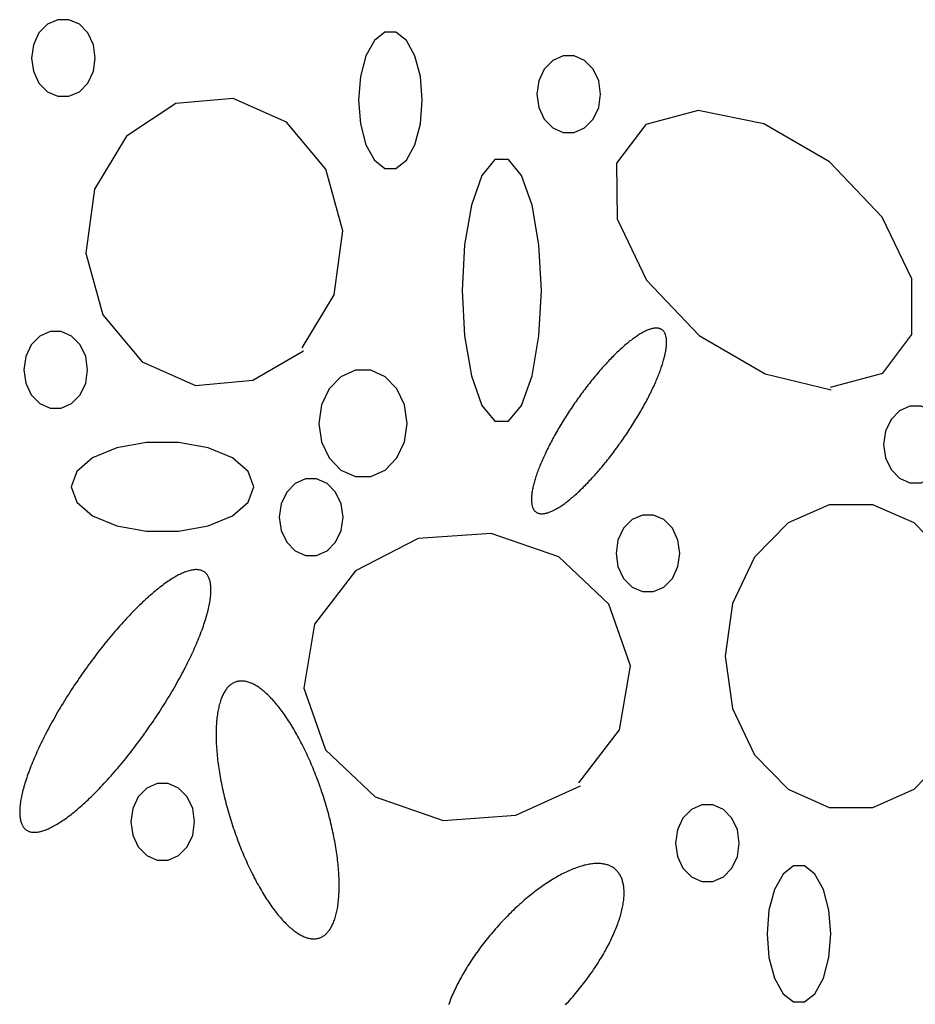
# Model space of a CAD drawing. Extents: x 58 to 266, y 17 to 196.
# Drawn here: x 65 to 70, y 97 to 102 of the extents above; entities that cross this region are included whole.
import ezdxf

# ---------------------------------------------------------------- set-up
doc = ezdxf.new("R2010")
doc.units = 0
doc.header["$MEASUREMENT"] = 0
doc.layers.add('PT1-ÕGelände1', color=7, linetype='Continuous')

msp = doc.modelspace()

# ---------------------------------------------------------------- linework, layer by layer
at = {"layer": 'PT1-ÕGelände1', "color": 9, "linetype": 'Continuous'}
for p, q in [((66.189, 101.4762), (65.9273, 101.3051)), ((66.4916, 101.503), (66.189, 101.4762)), ((66.7732, 101.3791), (66.4916, 101.503)), ((68.9487, 101.4404), (68.6713, 101.3663)), ((69.2942, 101.3702), (68.9487, 101.4404)), ((66.9805, 101.1301), (66.7732, 101.3791)), ((69.6418, 101.1684), (69.2942, 101.3702)), ((68.6713, 101.3663), (68.5174, 101.162)), ((65.9273, 101.3051), (65.7577, 101.0241)), ((68.5174, 101.162), (68.5195, 100.8683)), ((69.9203, 100.876), (69.6418, 101.1684)), ((67.0705, 100.8045), (66.9805, 101.1301)), ((65.7577, 101.0241), (65.7126, 100.6857)), ((68.5195, 100.8683), (68.6744, 100.5427)), ((70.0763, 100.5503), (69.9203, 100.876)), ((67.0255, 100.466), (67.0705, 100.8045)), ((65.7126, 100.6857), (65.8027, 100.36)), ((68.6744, 100.5427), (68.9539, 100.2502)), ((70.0773, 100.2566), (70.0763, 100.5503)), ((66.8559, 100.1851), (67.0255, 100.466)), ((65.8027, 100.36), (66.01, 100.111)), ((68.9539, 100.2502), (69.3015, 100.0485)), ((69.9245, 100.0523), (70.0773, 100.2566)), ((66.5942, 100.014), (66.8632, 100.1698)), ((66.01, 100.111), (66.2916, 99.9872)), ((69.3015, 100.0485), (69.6512, 99.9629)), ((69.647, 99.9782), (69.9245, 100.0523)), ((66.2916, 99.9872), (66.5942, 100.014)), ((67.8547, 99.2043), (67.4694, 99.1775)), ((68.2127, 99.0805), (67.8547, 99.2043)), ((67.4694, 99.1775), (67.1375, 99.0064)), ((68.4755, 98.8314), (68.2127, 99.0805)), ((67.1375, 99.0064), (66.9208, 98.7254)), ((68.5907, 98.5058), (68.4755, 98.8314)), ((66.9208, 98.7254), (66.8643, 98.387)), ((68.5331, 98.1674), (68.5907, 98.5058)), ((66.8643, 98.387), (66.9794, 98.0614)), ((68.3174, 97.8864), (68.5331, 98.1674)), ((66.9794, 98.0614), (67.2422, 97.8124)), ((67.9845, 97.7153), (68.3268, 97.8711)), ((67.2422, 97.8124), (67.6003, 97.6885)), ((67.6003, 97.6885), (67.9845, 97.7153))]:
    msp.add_line(p, q, dxfattribs=at)
for points in [[(65.7629, 101.7175), (65.7527, 101.7879), (65.7235, 101.8497), (65.6786, 101.8956), (65.6236, 101.92), (65.5651, 101.92), (65.5101, 101.8956), (65.4652, 101.8497), (65.436, 101.7879), (65.4258, 101.7175), (65.436, 101.6472), (65.4652, 101.5854), (65.5101, 101.5395), (65.5651, 101.5151), (65.6236, 101.5151), (65.6786, 101.5395), (65.7235, 101.5854), (65.7527, 101.6472), (65.7629, 101.7175)], [(67.4903, 101.4941), (67.4802, 101.619), (67.4509, 101.7288), (67.4061, 101.8104), (67.3511, 101.8537), (67.2925, 101.8537), (67.2375, 101.8104), (67.1927, 101.7288), (67.1634, 101.619), (67.1532, 101.4941), (67.1634, 101.3691), (67.1927, 101.2593), (67.2375, 101.1778), (67.2925, 101.1344), (67.3511, 101.1344), (67.4061, 101.1778), (67.4509, 101.2593), (67.4802, 101.3691), (67.4903, 101.4941)], [(68.4326, 101.526), (68.4224, 101.5963), (68.3931, 101.6581), (68.3483, 101.704), (68.2933, 101.7285), (68.2347, 101.7285), (68.1797, 101.704), (68.1349, 101.6581), (68.1056, 101.5963), (68.0955, 101.526), (68.1056, 101.4557), (68.1349, 101.3938), (68.1797, 101.3479), (68.2347, 101.3235), (68.2933, 101.3235), (68.3483, 101.3479), (68.3931, 101.3938), (68.4224, 101.4557), (68.4326, 101.526)], [(68.1195, 100.489), (68.1069, 100.7293), (68.0706, 100.9405), (68.0148, 101.0973), (67.9465, 101.1807), (67.8738, 101.1807), (67.8055, 101.0973), (67.7498, 100.9405), (67.7134, 100.7293), (67.7008, 100.489), (67.7134, 100.2488), (67.7498, 100.0376), (67.8055, 99.8808), (67.8738, 99.7973), (67.9465, 99.7973), (68.0148, 99.8808), (68.0706, 100.0376), (68.1069, 100.2488), (68.1195, 100.489)], [(68.5356, 99.6813), (68.5356, 99.6813), (68.5458, 99.6958), (68.5531, 99.7063), (68.5589, 99.7147), (68.5646, 99.7231), (68.5703, 99.7315), (68.5759, 99.7399), (68.5815, 99.7484), (68.587, 99.7569), (68.5925, 99.7653), (68.598, 99.7738), (68.6034, 99.7824), (68.6087, 99.7909), (68.614, 99.7994), (68.6192, 99.8079), (68.6244, 99.8164), (68.6295, 99.8249), (68.6345, 99.8334), (68.6395, 99.8419), (68.6444, 99.8504), (68.6492, 99.8588), (68.654, 99.8673), (68.6587, 99.8757), (68.6634, 99.8841), (68.6679, 99.8925), (68.6724, 99.9008), (68.6768, 99.9091), (68.6812, 99.9174), (68.6854, 99.9256), (68.6896, 99.9338), (68.6937, 99.942), (68.6978, 99.9501), (68.7017, 99.9582), (68.7056, 99.9662), (68.7093, 99.9742), (68.713, 99.9821), (68.7166, 99.99), (68.7201, 99.9978), (68.7236, 100.0056), (68.7269, 100.0133), (68.7301, 100.0209), (68.7333, 100.0285), (68.7363, 100.036), (68.7393, 100.0434), (68.7422, 100.0507), (68.7449, 100.058), (68.7476, 100.0652), (68.7502, 100.0723), (68.7527, 100.0794), (68.7551, 100.0863), (68.7573, 100.0932), (68.7595, 100.0999), (68.7616, 100.1066), (68.7636, 100.1132), (68.7654, 100.1197), (68.7672, 100.1261), (68.7689, 100.1324), (68.7705, 100.1386), (68.7719, 100.1447), (68.7733, 100.1507), (68.7745, 100.1566), (68.7757, 100.1624), (68.7767, 100.168), (68.7776, 100.1736), (68.7785, 100.179), (68.7792, 100.1844), (68.7798, 100.1896), (68.7803, 100.1947), (68.7807, 100.1997), (68.781, 100.2045), (68.7812, 100.2093), (68.7813, 100.2139), (68.7812, 100.2184), (68.7811, 100.2227), (68.7809, 100.227), (68.7805, 100.2311), (68.78, 100.2351), (68.7795, 100.2389), (68.7788, 100.2426), (68.778, 100.2462), (68.7771, 100.2496), (68.7761, 100.253), (68.775, 100.2561), (68.7738, 100.2592), (68.7725, 100.2621), (68.7711, 100.2648), (68.7696, 100.2674), (68.768, 100.2699), (68.7662, 100.2722), (68.7644, 100.2744), (68.7625, 100.2765), (68.7604, 100.2784), (68.7583, 100.2802), (68.7561, 100.2818), (68.7537, 100.2832), (68.7513, 100.2846), (68.7487, 100.2857), (68.7461, 100.2868), (68.7434, 100.2877), (68.7405, 100.2884), (68.7376, 100.289), (68.7346, 100.2894), (68.7315, 100.2897), (68.7283, 100.2899), (68.725, 100.2899), (68.7216, 100.2897), (68.7181, 100.2894), (68.7146, 100.289), (68.7109, 100.2884), (68.7072, 100.2877), (68.7034, 100.2868), (68.6995, 100.2858), (68.6955, 100.2846), (68.6914, 100.2833), (68.6873, 100.2818), (68.683, 100.2802), (68.6787, 100.2784), (68.6743, 100.2765), (68.6699, 100.2745), (68.6653, 100.2723), (68.6607, 100.2699), (68.6561, 100.2675), (68.6513, 100.2649), (68.6465, 100.2621), (68.6416, 100.2592), (68.6367, 100.2562), (68.6316, 100.253), (68.6266, 100.2497), (68.6214, 100.2462), (68.6162, 100.2427), (68.611, 100.239), (68.6057, 100.2351), (68.6003, 100.2311), (68.5949, 100.227), (68.5894, 100.2228), (68.5839, 100.2184), (68.5783, 100.2139), (68.5727, 100.2093), (68.5671, 100.2046), (68.5614, 100.1997), (68.5556, 100.1948), (68.5498, 100.1897), (68.544, 100.1844), (68.5382, 100.1791), (68.5323, 100.1737), (68.5264, 100.1681), (68.5204, 100.1624), (68.5144, 100.1567), (68.5084, 100.1508), (68.5024, 100.1448), (68.4963, 100.1387), (68.4902, 100.1325), (68.4841, 100.1262), (68.478, 100.1198), (68.4719, 100.1133), (68.4657, 100.1067), (68.4596, 100.1), (68.4534, 100.0932), (68.4472, 100.0864), (68.441, 100.0794), (68.4348, 100.0724), (68.4286, 100.0653), (68.4224, 100.0581), (68.4162, 100.0508), (68.41, 100.0435), (68.4039, 100.0361), (68.3977, 100.0286), (68.3915, 100.021), (68.3853, 100.0134), (68.3792, 100.0057), (68.373, 99.9979), (68.3669, 99.9901), (68.3608, 99.9823), (68.3547, 99.9743), (68.3486, 99.9663), (68.3426, 99.9583), (68.3366, 99.9502), (68.3306, 99.9421), (68.3246, 99.9339), (68.3187, 99.9257), (68.3128, 99.9175), (68.3069, 99.9092), (68.3011, 99.9009), (68.2953, 99.8926), (68.2895, 99.8842), (68.2838, 99.8758), (68.2781, 99.8674), (68.2725, 99.8589), (68.2669, 99.8505), (68.2614, 99.842), (68.2559, 99.8335), (68.2504, 99.825), (68.245, 99.8165), (68.2397, 99.808), (68.2344, 99.7995), (68.2292, 99.791), (68.224, 99.7825), (68.2189, 99.774), (68.2139, 99.7655), (68.2089, 99.757), (68.204, 99.7485), (68.1992, 99.74), (68.1944, 99.7316), (68.1897, 99.7232), (68.185, 99.7148), (68.1805, 99.7064), (68.176, 99.6981), (68.1716, 99.6898), (68.1672, 99.6815), (68.163, 99.6732), (68.1588, 99.665), (68.1547, 99.6569), (68.1506, 99.6487), (68.1467, 99.6406), (68.1428, 99.6326), (68.1391, 99.6246), (68.1354, 99.6167), (68.1318, 99.6088), (68.1283, 99.601), (68.1248, 99.5933), (68.1215, 99.5856), (68.1183, 99.5779), (68.1151, 99.5704), (68.1121, 99.5629), (68.1091, 99.5555), (68.1062, 99.5481), (68.1035, 99.5408), (68.1008, 99.5337), (68.0982, 99.5265), (68.0957, 99.5195), (68.0933, 99.5126), (68.0911, 99.5057), (68.0889, 99.4989), (68.0868, 99.4922), (68.0848, 99.4857), (68.083, 99.4792), (68.0812, 99.4728), (68.0795, 99.4665), (68.0779, 99.4603), (68.0765, 99.4542), (68.0751, 99.4482), (68.0739, 99.4423), (68.0727, 99.4365), (68.0717, 99.4308), (68.0708, 99.4253), (68.0699, 99.4198), (68.0692, 99.4145), (68.0686, 99.4093), (68.0681, 99.4042), (68.0677, 99.3992), (68.0674, 99.3943), (68.0672, 99.3896), (68.0671, 99.385), (68.0672, 99.3805), (68.0673, 99.3761), (68.0675, 99.3719), (68.0679, 99.3678), (68.0684, 99.3638), (68.0689, 99.36), (68.0696, 99.3562), (68.0704, 99.3527), (68.0713, 99.3492), (68.0723, 99.3459), (68.0734, 99.3427), (68.0746, 99.3397), (68.0759, 99.3368), (68.0773, 99.334), (68.0788, 99.3314), (68.0804, 99.3289), (68.0822, 99.3266), (68.084, 99.3244), (68.0859, 99.3224), (68.088, 99.3205), (68.0901, 99.3187), (68.0923, 99.3171), (68.0947, 99.3156), (68.0971, 99.3143), (68.0997, 99.3131), (68.1023, 99.3121), (68.105, 99.3112), (68.1078, 99.3105), (68.1108, 99.3099), (68.1138, 99.3094), (68.1169, 99.3091), (68.1201, 99.309), (68.1234, 99.309), (68.1268, 99.3091), (68.1303, 99.3094), (68.1338, 99.3099), (68.1375, 99.3104), (68.1412, 99.3112), (68.145, 99.3121), (68.1489, 99.3131), (68.1529, 99.3143), (68.157, 99.3156), (68.1611, 99.3171), (68.1654, 99.3187), (68.1697, 99.3204), (68.1741, 99.3223), (68.1785, 99.3244), (68.1831, 99.3266), (68.1877, 99.3289), (68.1923, 99.3314), (68.1971, 99.334), (68.2019, 99.3368), (68.2068, 99.3397), (68.2117, 99.3427), (68.2168, 99.3459), (68.2218, 99.3492), (68.227, 99.3526), (68.2322, 99.3562), (68.2374, 99.3599), (68.2427, 99.3638), (68.2481, 99.3677), (68.2535, 99.3718), (68.259, 99.3761), (68.2645, 99.3804), (68.2701, 99.3849), (68.2757, 99.3895), (68.2813, 99.3943), (68.287, 99.3991), (68.2928, 99.4041), (68.2986, 99.4092), (68.3044, 99.4144), (68.3102, 99.4197), (68.3161, 99.4252), (68.322, 99.4308), (68.328, 99.4364), (68.334, 99.4422), (68.34, 99.4481), (68.346, 99.4541), (68.3521, 99.4602), (68.3582, 99.4664), (68.3643, 99.4727), (68.3704, 99.4791), (68.3765, 99.4856), (68.3827, 99.4922), (68.3888, 99.4988), (68.395, 99.5056), (68.4012, 99.5125), (68.4074, 99.5194), (68.4136, 99.5264), (68.4198, 99.5336), (68.426, 99.5408), (68.4322, 99.548), (68.4384, 99.5554), (68.4445, 99.5628), (68.4507, 99.5703), (68.4569, 99.5778), (68.4631, 99.5855), (68.4692, 99.5932), (68.4754, 99.6009), (68.4815, 99.6087), (68.4876, 99.6166), (68.4937, 99.6245), (68.4998, 99.6325), (68.5058, 99.6405), (68.5118, 99.6486), (68.5178, 99.6567), (68.5238, 99.6649), (68.5297, 99.6731), (68.5341, 99.6793)], [(65.7221, 100.0689), (65.7119, 100.1392), (65.6826, 100.201), (65.6378, 100.2469), (65.5828, 100.2714), (65.5242, 100.2714), (65.4692, 100.2469), (65.4244, 100.201), (65.3951, 100.1392), (65.385, 100.0689), (65.3951, 99.9986), (65.4244, 99.9367), (65.4692, 99.8908), (65.5242, 99.8664), (65.5828, 99.8664), (65.6378, 99.8908), (65.6826, 99.9367), (65.7119, 99.9986), (65.7221, 100.0689)], [(67.4108, 99.7867), (67.3967, 99.8841), (67.3561, 99.9697), (67.294, 100.0333), (67.2178, 100.0671), (67.1368, 100.0671), (67.0606, 100.0333), (66.9985, 99.9697), (66.9579, 99.8841), (66.9438, 99.7867), (66.9579, 99.6893), (66.9985, 99.6036), (67.0606, 99.54), (67.1368, 99.5062), (67.2178, 99.5062), (67.294, 99.54), (67.3561, 99.6036), (67.3967, 99.6893), (67.4108, 99.7867)], [(70.2647, 99.6743), (70.2545, 99.7446), (70.2253, 99.8064), (70.1804, 99.8523), (70.1254, 99.8768), (70.0669, 99.8768), (70.0119, 99.8523), (69.967, 99.8064), (69.9378, 99.7446), (69.9276, 99.6743), (69.9378, 99.604), (69.967, 99.5421), (70.0119, 99.4962), (70.0669, 99.4718), (70.1254, 99.4718), (70.1804, 99.4962), (70.2253, 99.5421), (70.2545, 99.604), (70.2647, 99.6743)], [(66.6004, 99.4508), (66.5713, 99.532), (66.4875, 99.6035), (66.3591, 99.6565), (66.2016, 99.6847), (66.034, 99.6847), (65.8765, 99.6565), (65.7481, 99.6035), (65.6643, 99.532), (65.6352, 99.4508), (65.6643, 99.3696), (65.7481, 99.2981), (65.8765, 99.2451), (66.034, 99.2169), (66.2016, 99.2169), (66.3591, 99.2451), (66.4875, 99.2981), (66.5713, 99.3696), (66.6004, 99.4508)], [(67.0716, 99.2912), (67.0614, 99.3615), (67.0321, 99.4233), (66.9873, 99.4692), (66.9323, 99.4936), (66.8737, 99.4936), (66.8187, 99.4692), (66.7739, 99.4233), (66.7446, 99.3615), (66.7345, 99.2912), (66.7446, 99.2209), (66.7739, 99.159), (66.8187, 99.1131), (66.8737, 99.0887), (66.9323, 99.0887), (66.9873, 99.1131), (67.0321, 99.159), (67.0614, 99.2209), (67.0716, 99.2912)], [(70.4217, 98.5569), (70.3816, 98.8347), (70.266, 99.0789), (70.0888, 99.2603), (69.8715, 99.3567), (69.6403, 99.3567), (69.423, 99.2603), (69.2458, 99.0789), (69.1302, 98.8347), (69.09, 98.5569), (69.1302, 98.2791), (69.2458, 98.0348), (69.423, 97.8535), (69.6403, 97.757), (69.8715, 97.757), (70.0888, 97.8535), (70.266, 98.0348), (70.3816, 98.2791), (70.4217, 98.5569)], [(68.8513, 99.0996), (68.8412, 99.1699), (68.8119, 99.2318), (68.7671, 99.2777), (68.7121, 99.3021), (68.6535, 99.3021), (68.5985, 99.2777), (68.5537, 99.2318), (68.5244, 99.1699), (68.5142, 99.0996), (68.5244, 99.0293), (68.5537, 98.9675), (68.5985, 98.9216), (68.6535, 98.8971), (68.7121, 98.8971), (68.7671, 98.9216), (68.8119, 98.9675), (68.8412, 99.0293), (68.8513, 99.0996)], [(66.0267, 98.1518), (66.0267, 98.1518), (66.0411, 98.1724), (66.0515, 98.1872), (66.0596, 98.199), (66.0677, 98.2109), (66.0757, 98.2228), (66.0837, 98.2348), (66.0916, 98.2467), (66.0994, 98.2587), (66.1072, 98.2707), (66.1149, 98.2827), (66.1225, 98.2948), (66.1301, 98.3068), (66.1375, 98.3189), (66.1449, 98.3309), (66.1522, 98.343), (66.1594, 98.355), (66.1666, 98.367), (66.1736, 98.379), (66.1806, 98.391), (66.1874, 98.403), (66.1942, 98.4149), (66.2008, 98.4269), (66.2074, 98.4388), (66.2139, 98.4506), (66.2202, 98.4624), (66.2265, 98.4742), (66.2326, 98.4859), (66.2386, 98.4976), (66.2445, 98.5092), (66.2504, 98.5207), (66.256, 98.5322), (66.2616, 98.5437), (66.2671, 98.555), (66.2724, 98.5663), (66.2776, 98.5776), (66.2827, 98.5887), (66.2877, 98.5998), (66.2925, 98.6107), (66.2972, 98.6216), (66.3018, 98.6324), (66.3063, 98.6431), (66.3106, 98.6537), (66.3148, 98.6643), (66.3188, 98.6747), (66.3227, 98.6849), (66.3265, 98.6951), (66.3302, 98.7052), (66.3337, 98.7152), (66.337, 98.725), (66.3403, 98.7347), (66.3433, 98.7443), (66.3463, 98.7538), (66.3491, 98.7631), (66.3517, 98.7723), (66.3542, 98.7814), (66.3566, 98.7903), (66.3588, 98.7991), (66.3609, 98.8077), (66.3628, 98.8162), (66.3645, 98.8245), (66.3661, 98.8327), (66.3676, 98.8407), (66.3689, 98.8486), (66.3701, 98.8563), (66.3711, 98.8639), (66.372, 98.8713), (66.3727, 98.8785), (66.3732, 98.8855), (66.3736, 98.8924), (66.3739, 98.8991), (66.374, 98.9057), (66.374, 98.912), (66.3738, 98.9182), (66.3734, 98.9242), (66.3729, 98.93), (66.3722, 98.9357), (66.3714, 98.9411), (66.3705, 98.9464), (66.3694, 98.9514), (66.3681, 98.9563), (66.3667, 98.961), (66.3651, 98.9655), (66.3634, 98.9698), (66.3615, 98.9739), (66.3595, 98.9778), (66.3574, 98.9815), (66.3551, 98.9851), (66.3526, 98.9884), (66.35, 98.9915), (66.3473, 98.9944), (66.3444, 98.9971), (66.3414, 98.9996), (66.3382, 99.0019), (66.3349, 99.004), (66.3314, 99.0058), (66.3278, 99.0075), (66.3241, 99.009), (66.3202, 99.0103), (66.3162, 99.0113), (66.3121, 99.0121), (66.3078, 99.0128), (66.3034, 99.0132), (66.2988, 99.0134), (66.2942, 99.0134), (66.2894, 99.0132), (66.2845, 99.0128), (66.2794, 99.0122), (66.2742, 99.0114), (66.2689, 99.0103), (66.2635, 99.0091), (66.258, 99.0076), (66.2524, 99.006), (66.2466, 99.0041), (66.2407, 99.002), (66.2347, 98.9998), (66.2286, 98.9973), (66.2224, 98.9946), (66.2161, 98.9917), (66.2097, 98.9886), (66.2031, 98.9853), (66.1965, 98.9818), (66.1898, 98.9781), (66.183, 98.9742), (66.1761, 98.9701), (66.169, 98.9659), (66.1619, 98.9614), (66.1548, 98.9567), (66.1475, 98.9518), (66.1401, 98.9468), (66.1327, 98.9415), (66.1252, 98.9361), (66.1176, 98.9305), (66.1099, 98.9247), (66.1022, 98.9187), (66.0943, 98.9125), (66.0865, 98.9062), (66.0785, 98.8997), (66.0705, 98.893), (66.0624, 98.8861), (66.0543, 98.879), (66.0461, 98.8718), (66.0379, 98.8645), (66.0296, 98.8569), (66.0213, 98.8492), (66.0129, 98.8414), (66.0044, 98.8333), (65.996, 98.8252), (65.9875, 98.8168), (65.9789, 98.8084), (65.9703, 98.7997), (65.9617, 98.791), (65.9531, 98.7821), (65.9444, 98.773), (65.9358, 98.7638), (65.9271, 98.7545), (65.9183, 98.7451), (65.9096, 98.7355), (65.9008, 98.7258), (65.8921, 98.7159), (65.8833, 98.706), (65.8746, 98.6959), (65.8658, 98.6858), (65.857, 98.6755), (65.8482, 98.6651), (65.8395, 98.6546), (65.8307, 98.644), (65.822, 98.6333), (65.8133, 98.6225), (65.8046, 98.6116), (65.7959, 98.6006), (65.7872, 98.5896), (65.7786, 98.5784), (65.7699, 98.5672), (65.7613, 98.5559), (65.7528, 98.5446), (65.7443, 98.5331), (65.7358, 98.5217), (65.7273, 98.5101), (65.7189, 98.4985), (65.7106, 98.4868), (65.7023, 98.4751), (65.694, 98.4633), (65.6858, 98.4515), (65.6777, 98.4397), (65.6696, 98.4278), (65.6615, 98.4159), (65.6536, 98.4039), (65.6457, 98.392), (65.6378, 98.38), (65.6301, 98.368), (65.6224, 98.3559), (65.6147, 98.3439), (65.6072, 98.3319), (65.5997, 98.3198), (65.5924, 98.3078), (65.585, 98.2957), (65.5778, 98.2837), (65.5707, 98.2717), (65.5637, 98.2597), (65.5567, 98.2477), (65.5499, 98.2357), (65.5431, 98.2237), (65.5364, 98.2118), (65.5299, 98.1999), (65.5234, 98.1881), (65.5171, 98.1763), (65.5108, 98.1645), (65.5047, 98.1528), (65.4987, 98.1411), (65.4927, 98.1295), (65.4869, 98.118), (65.4812, 98.1065), (65.4757, 98.095), (65.4702, 98.0837), (65.4649, 98.0724), (65.4597, 98.0611), (65.4546, 98.05), (65.4496, 98.0389), (65.4448, 98.028), (65.44, 98.0171), (65.4355, 98.0063), (65.431, 97.9956), (65.4267, 97.985), (65.4225, 97.9744), (65.4185, 97.964), (65.4145, 97.9537), (65.4108, 97.9436), (65.4071, 97.9335), (65.4036, 97.9235), (65.4002, 97.9137), (65.397, 97.904), (65.3939, 97.8944), (65.391, 97.8849), (65.3882, 97.8756), (65.3856, 97.8664), (65.3831, 97.8573), (65.3807, 97.8484), (65.3785, 97.8396), (65.3764, 97.831), (65.3745, 97.8225), (65.3727, 97.8142), (65.3711, 97.806), (65.3697, 97.798), (65.3683, 97.7901), (65.3672, 97.7824), (65.3662, 97.7748), (65.3653, 97.7674), (65.3646, 97.7602), (65.364, 97.7532), (65.3636, 97.7463), (65.3634, 97.7396), (65.3633, 97.733), (65.3633, 97.7267), (65.3635, 97.7205), (65.3639, 97.7145), (65.3644, 97.7087), (65.365, 97.703), (65.3659, 97.6976), (65.3668, 97.6923), (65.3679, 97.6873), (65.3692, 97.6824), (65.3706, 97.6777), (65.3722, 97.6732), (65.3739, 97.6689), (65.3757, 97.6648), (65.3778, 97.6609), (65.3799, 97.6572), (65.3822, 97.6536), (65.3847, 97.6503), (65.3873, 97.6472), (65.39, 97.6443), (65.3929, 97.6416), (65.3959, 97.6391), (65.3991, 97.6368), (65.4024, 97.6347), (65.4059, 97.6329), (65.4095, 97.6312), (65.4132, 97.6297), (65.4171, 97.6284), (65.4211, 97.6274), (65.4252, 97.6265), (65.4295, 97.6259), (65.4339, 97.6255), (65.4384, 97.6253), (65.4431, 97.6253), (65.4479, 97.6255), (65.4528, 97.6259), (65.4579, 97.6265), (65.463, 97.6273), (65.4683, 97.6284), (65.4737, 97.6296), (65.4793, 97.6311), (65.4849, 97.6327), (65.4907, 97.6346), (65.4966, 97.6366), (65.5026, 97.6389), (65.5087, 97.6414), (65.5149, 97.6441), (65.5212, 97.647), (65.5276, 97.6501), (65.5341, 97.6534), (65.5408, 97.6569), (65.5475, 97.6606), (65.5543, 97.6645), (65.5612, 97.6686), (65.5682, 97.6728), (65.5753, 97.6773), (65.5825, 97.682), (65.5898, 97.6869), (65.5972, 97.6919), (65.6046, 97.6972), (65.6121, 97.7026), (65.6197, 97.7082), (65.6274, 97.714), (65.6351, 97.72), (65.6429, 97.7262), (65.6508, 97.7325), (65.6588, 97.739), (65.6668, 97.7457), (65.6748, 97.7526), (65.683, 97.7597), (65.6912, 97.7669), (65.6994, 97.7742), (65.7077, 97.7818), (65.716, 97.7895), (65.7244, 97.7973), (65.7328, 97.8054), (65.7413, 97.8135), (65.7498, 97.8219), (65.7584, 97.8303), (65.7669, 97.839), (65.7755, 97.8477), (65.7842, 97.8566), (65.7928, 97.8657), (65.8015, 97.8749), (65.8102, 97.8842), (65.8189, 97.8936), (65.8277, 97.9032), (65.8364, 97.9129), (65.8452, 97.9228), (65.854, 97.9327), (65.8627, 97.9428), (65.8715, 97.9529), (65.8803, 97.9632), (65.889, 97.9736), (65.8978, 97.9841), (65.9065, 97.9947), (65.9153, 98.0054), (65.924, 98.0162), (65.9327, 98.0271), (65.9414, 98.0381), (65.9501, 98.0491), (65.9587, 98.0603), (65.9673, 98.0715), (65.9759, 98.0828), (65.9845, 98.0941), (65.993, 98.1056), (66.0015, 98.117), (66.0099, 98.1286), (66.0183, 98.1402), (66.0246, 98.1489)], [(66.9525, 97.8607), (66.9525, 97.8607), (66.9453, 97.881), (66.94, 97.8955), (66.9357, 97.907), (66.9314, 97.9184), (66.927, 97.9298), (66.9225, 97.9412), (66.918, 97.9525), (66.9134, 97.9637), (66.9088, 97.9748), (66.9041, 97.9859), (66.8993, 97.9969), (66.8945, 98.0079), (66.8896, 98.0187), (66.8847, 98.0295), (66.8798, 98.0402), (66.8748, 98.0508), (66.8697, 98.0613), (66.8647, 98.0717), (66.8595, 98.082), (66.8544, 98.0922), (66.8491, 98.1023), (66.8439, 98.1123), (66.8386, 98.1222), (66.8333, 98.132), (66.828, 98.1416), (66.8226, 98.1512), (66.8172, 98.1606), (66.8117, 98.1699), (66.8063, 98.179), (66.8008, 98.1881), (66.7953, 98.197), (66.7898, 98.2057), (66.7842, 98.2143), (66.7787, 98.2228), (66.7731, 98.2311), (66.7675, 98.2393), (66.7619, 98.2473), (66.7563, 98.2552), (66.7506, 98.263), (66.745, 98.2705), (66.7394, 98.2779), (66.7337, 98.2852), (66.7281, 98.2923), (66.7224, 98.2992), (66.7168, 98.3059), (66.7111, 98.3125), (66.7055, 98.3189), (66.6999, 98.3252), (66.6943, 98.3313), (66.6886, 98.3371), (66.683, 98.3429), (66.6774, 98.3484), (66.6719, 98.3537), (66.6663, 98.3589), (66.6608, 98.3639), (66.6553, 98.3687), (66.6498, 98.3733), (66.6443, 98.3777), (66.6388, 98.3819), (66.6334, 98.3859), (66.628, 98.3898), (66.6226, 98.3934), (66.6173, 98.3968), (66.612, 98.4001), (66.6067, 98.4031), (66.6015, 98.406), (66.5963, 98.4086), (66.5911, 98.4111), (66.586, 98.4133), (66.5809, 98.4154), (66.5759, 98.4172), (66.5709, 98.4189), (66.566, 98.4203), (66.5611, 98.4216), (66.5563, 98.4226), (66.5515, 98.4234), (66.5467, 98.424), (66.542, 98.4244), (66.5374, 98.4247), (66.5328, 98.4247), (66.5283, 98.4245), (66.5239, 98.4241), (66.5195, 98.4235), (66.5152, 98.4226), (66.5109, 98.4216), (66.5067, 98.4204), (66.5026, 98.419), (66.4985, 98.4173), (66.4945, 98.4155), (66.4906, 98.4135), (66.4867, 98.4112), (66.4829, 98.4088), (66.4792, 98.4062), (66.4756, 98.4033), (66.472, 98.4003), (66.4685, 98.397), (66.4651, 98.3936), (66.4618, 98.39), (66.4585, 98.3862), (66.4553, 98.3821), (66.4523, 98.3779), (66.4492, 98.3735), (66.4463, 98.3689), (66.4435, 98.3642), (66.4407, 98.3592), (66.4381, 98.354), (66.4355, 98.3487), (66.433, 98.3432), (66.4306, 98.3375), (66.4283, 98.3316), (66.426, 98.3256), (66.4239, 98.3193), (66.4219, 98.3129), (66.4199, 98.3063), (66.418, 98.2996), (66.4163, 98.2927), (66.4146, 98.2856), (66.413, 98.2784), (66.4115, 98.271), (66.4101, 98.2634), (66.4088, 98.2557), (66.4076, 98.2478), (66.4065, 98.2398), (66.4055, 98.2316), (66.4046, 98.2233), (66.4038, 98.2148), (66.4031, 98.2062), (66.4025, 98.1975), (66.4019, 98.1886), (66.4015, 98.1796), (66.4012, 98.1704), (66.401, 98.1612), (66.4008, 98.1518), (66.4008, 98.1422), (66.4008, 98.1326), (66.401, 98.1228), (66.4013, 98.1129), (66.4016, 98.1029), (66.4021, 98.0928), (66.4026, 98.0826), (66.4033, 98.0723), (66.404, 98.0619), (66.4049, 98.0514), (66.4058, 98.0408), (66.4069, 98.0302), (66.408, 98.0194), (66.4092, 98.0085), (66.4105, 97.9976), (66.412, 97.9866), (66.4135, 97.9755), (66.4151, 97.9644), (66.4168, 97.9531), (66.4186, 97.9419), (66.4205, 97.9305), (66.4224, 97.9191), (66.4245, 97.9077), (66.4267, 97.8962), (66.4289, 97.8846), (66.4313, 97.873), (66.4337, 97.8614), (66.4362, 97.8497), (66.4388, 97.8381), (66.4415, 97.8263), (66.4443, 97.8146), (66.4472, 97.8028), (66.4501, 97.791), (66.4531, 97.7792), (66.4563, 97.7674), (66.4595, 97.7556), (66.4627, 97.7438), (66.4661, 97.7319), (66.4695, 97.7201), (66.473, 97.7083), (66.4766, 97.6965), (66.4803, 97.6847), (66.484, 97.6729), (66.4878, 97.6612), (66.4917, 97.6495), (66.4956, 97.6378), (66.4997, 97.6261), (66.5038, 97.6145), (66.5079, 97.6029), (66.5121, 97.5913), (66.5164, 97.5798), (66.5208, 97.5684), (66.5252, 97.557), (66.5296, 97.5456), (66.5342, 97.5343), (66.5388, 97.5231), (66.5434, 97.512), (66.5481, 97.5009), (66.5529, 97.4899), (66.5577, 97.4789), (66.5625, 97.4681), (66.5674, 97.4573), (66.5724, 97.4466), (66.5774, 97.436), (66.5824, 97.4255), (66.5875, 97.4151), (66.5926, 97.4048), (66.5978, 97.3946), (66.603, 97.3845), (66.6083, 97.3745), (66.6135, 97.3646), (66.6188, 97.3548), (66.6242, 97.3452), (66.6296, 97.3356), (66.635, 97.3262), (66.6404, 97.3169), (66.6459, 97.3078), (66.6514, 97.2988), (66.6569, 97.2899), (66.6624, 97.2811), (66.6679, 97.2725), (66.6735, 97.264), (66.6791, 97.2557), (66.6847, 97.2475), (66.6903, 97.2395), (66.6959, 97.2316), (66.7015, 97.2239), (66.7071, 97.2163), (66.7128, 97.2089), (66.7184, 97.2016), (66.7241, 97.1945), (66.7297, 97.1876), (66.7354, 97.1809), (66.741, 97.1743), (66.7466, 97.1679), (66.7523, 97.1616), (66.7579, 97.1556), (66.7635, 97.1497), (66.7691, 97.144), (66.7747, 97.1384), (66.7803, 97.1331), (66.7858, 97.1279), (66.7914, 97.1229), (66.7969, 97.1182), (66.8024, 97.1136), (66.8079, 97.1091), (66.8133, 97.1049), (66.8188, 97.1009), (66.8242, 97.0971), (66.8295, 97.0934), (66.8349, 97.09), (66.8402, 97.0867), (66.8454, 97.0837), (66.8507, 97.0808), (66.8559, 97.0782), (66.861, 97.0757), (66.8661, 97.0735), (66.8712, 97.0714), (66.8762, 97.0696), (66.8812, 97.0679), (66.8862, 97.0665), (66.8911, 97.0653), (66.8959, 97.0642), (66.9007, 97.0634), (66.9054, 97.0628), (66.9101, 97.0624), (66.9147, 97.0622), (66.9193, 97.0621), (66.9238, 97.0623), (66.9283, 97.0628), (66.9327, 97.0634), (66.937, 97.0642), (66.9413, 97.0652), (66.9455, 97.0664), (66.9496, 97.0678), (66.9537, 97.0695), (66.9577, 97.0713), (66.9616, 97.0733), (66.9655, 97.0756), (66.9692, 97.078), (66.973, 97.0807), (66.9766, 97.0835), (66.9802, 97.0865), (66.9836, 97.0898), (66.9871, 97.0932), (66.9904, 97.0968), (66.9936, 97.1007), (66.9968, 97.1047), (66.9999, 97.1089), (67.0029, 97.1133), (67.0058, 97.1179), (67.0087, 97.1227), (67.0114, 97.1276), (67.0141, 97.1328), (67.0167, 97.1381), (67.0192, 97.1436), (67.0216, 97.1493), (67.0239, 97.1552), (67.0261, 97.1613), (67.0282, 97.1675), (67.0303, 97.1739), (67.0322, 97.1805), (67.0341, 97.1872), (67.0359, 97.1941), (67.0375, 97.2012), (67.0391, 97.2084), (67.0406, 97.2158), (67.042, 97.2234), (67.0433, 97.2311), (67.0445, 97.239), (67.0456, 97.247), (67.0466, 97.2552), (67.0475, 97.2635), (67.0484, 97.272), (67.0491, 97.2806), (67.0497, 97.2893), (67.0502, 97.2982), (67.0506, 97.3072), (67.051, 97.3164), (67.0512, 97.3257), (67.0513, 97.3351), (67.0514, 97.3446), (67.0513, 97.3542), (67.0511, 97.364), (67.0509, 97.3739), (67.0505, 97.3839), (67.0501, 97.394), (67.0495, 97.4042), (67.0489, 97.4145), (67.0481, 97.4249), (67.0473, 97.4354), (67.0463, 97.446), (67.0453, 97.4567), (67.0442, 97.4674), (67.0429, 97.4783), (67.0416, 97.4892), (67.0402, 97.5002), (67.0387, 97.5113), (67.0371, 97.5224), (67.0354, 97.5337), (67.0336, 97.5449), (67.0317, 97.5563), (67.0297, 97.5677), (67.0276, 97.5791), (67.0255, 97.5906), (67.0232, 97.6022), (67.0209, 97.6138), (67.0184, 97.6254), (67.0159, 97.6371), (67.0133, 97.6488), (67.0106, 97.6605), (67.0078, 97.6722), (67.005, 97.684), (67.002, 97.6958), (66.999, 97.7076), (66.9959, 97.7194), (66.9927, 97.7312), (66.9894, 97.7431), (66.9861, 97.7549), (66.9826, 97.7667), (66.9791, 97.7785), (66.9755, 97.7903), (66.9719, 97.8021), (66.9681, 97.8139), (66.9643, 97.8256), (66.9605, 97.8374), (66.9565, 97.849), (66.9535, 97.8578)], [(66.2874, 97.6808), (66.2772, 97.7512), (66.248, 97.813), (66.2031, 97.8589), (66.1481, 97.8833), (66.0896, 97.8833), (66.0346, 97.8589), (65.9897, 97.813), (65.9605, 97.7512), (65.9503, 97.6808), (65.9605, 97.6105), (65.9897, 97.5487), (66.0346, 97.5028), (66.0896, 97.4784), (66.1481, 97.4784), (66.2031, 97.5028), (66.248, 97.5487), (66.2772, 97.6105), (66.2874, 97.6808)], [(69.1654, 97.5672), (69.1553, 97.6375), (69.126, 97.6993), (69.0811, 97.7452), (69.0261, 97.7697), (68.9676, 97.7697), (68.9126, 97.7452), (68.8677, 97.6993), (68.8385, 97.6375), (68.8283, 97.5672), (68.8385, 97.4969), (68.8677, 97.435), (68.9126, 97.3891), (68.9676, 97.3647), (69.0261, 97.3647), (69.0811, 97.3891), (69.126, 97.435), (69.1553, 97.4969), (69.1654, 97.5672)], [(68.2469, 96.7131), (68.2547, 96.7215), (68.2624, 96.73), (68.27, 96.7385), (68.2776, 96.7471), (68.2851, 96.7558), (68.2926, 96.7644), (68.3, 96.7732), (68.3073, 96.782), (68.3146, 96.7908), (68.3218, 96.7997), (68.3289, 96.8086), (68.3359, 96.8176), (68.3429, 96.8265), (68.3498, 96.8356), (68.3566, 96.8446), (68.3633, 96.8537), (68.3699, 96.8628), (68.3765, 96.8719), (68.3829, 96.881), (68.3893, 96.8902), (68.3956, 96.8994), (68.4017, 96.9085), (68.4078, 96.9177), (68.4138, 96.9269), (68.4197, 96.9361), (68.4254, 96.9453), (68.4311, 96.9544), (68.4367, 96.9636), (68.4421, 96.9728), (68.4475, 96.9819), (68.4527, 96.9911), (68.4578, 97.0002), (68.4628, 97.0093), (68.4677, 97.0184), (68.4725, 97.0274), (68.4771, 97.0364), (68.4816, 97.0454), (68.4861, 97.0544), (68.4903, 97.0633), (68.4945, 97.0721), (68.4985, 97.081), (68.5024, 97.0898), (68.5062, 97.0985), (68.5099, 97.1072), (68.5134, 97.1158), (68.5168, 97.1244), (68.5201, 97.1329), (68.5232, 97.1414), (68.5262, 97.1498), (68.529, 97.1581), (68.5317, 97.1664), (68.5343, 97.1746), (68.5368, 97.1827), (68.5391, 97.1907), (68.5413, 97.1987), (68.5433, 97.2066), (68.5452, 97.2144), (68.5469, 97.2221), (68.5485, 97.2297), (68.55, 97.2373), (68.5513, 97.2447), (68.5525, 97.2521), (68.5535, 97.2593), (68.5544, 97.2665), (68.5552, 97.2735), (68.5558, 97.2805), (68.5562, 97.2873), (68.5566, 97.2941), (68.5567, 97.3007), (68.5568, 97.3072), (68.5566, 97.3136), (68.5564, 97.3199), (68.556, 97.3261), (68.5554, 97.3322), (68.5547, 97.3381), (68.5539, 97.3439), (68.5529, 97.3496), (68.5518, 97.3552), (68.5505, 97.3606), (68.5491, 97.3659), (68.5476, 97.3711), (68.5459, 97.3761), (68.5441, 97.381), (68.5421, 97.3858), (68.54, 97.3904), (68.5377, 97.3949), (68.5353, 97.3993), (68.5328, 97.4035), (68.5301, 97.4076), (68.5273, 97.4115), (68.5244, 97.4153), (68.5213, 97.4189), (68.5181, 97.4224), (68.5148, 97.4258), (68.5113, 97.429), (68.5077, 97.432), (68.504, 97.4349), (68.5001, 97.4376), (68.4961, 97.4402), (68.492, 97.4427), (68.4878, 97.4449), (68.4834, 97.4471), (68.4789, 97.449), (68.4743, 97.4509), (68.4696, 97.4525), (68.4648, 97.454), (68.4598, 97.4554), (68.4547, 97.4566), (68.4496, 97.4576), (68.4443, 97.4585), (68.4388, 97.4592), (68.4333, 97.4597), (68.4277, 97.4601), (68.422, 97.4604), (68.4161, 97.4604), (68.4102, 97.4603), (68.4042, 97.4601), (68.398, 97.4597), (68.3918, 97.4591), (68.3855, 97.4584), (68.3791, 97.4575), (68.3726, 97.4565), (68.366, 97.4553), (68.3593, 97.4539), (68.3525, 97.4524), (68.3456, 97.4508), (68.3387, 97.4489), (68.3317, 97.447), (68.3246, 97.4448), (68.3175, 97.4425), (68.3102, 97.4401), (68.3029, 97.4375), (68.2955, 97.4347), (68.2881, 97.4318), (68.2806, 97.4288), (68.273, 97.4256), (68.2654, 97.4222), (68.2577, 97.4187), (68.25, 97.4151), (68.2422, 97.4113), (68.2344, 97.4073), (68.2265, 97.4032), (68.2186, 97.399), (68.2106, 97.3947), (68.2026, 97.3902), (68.1946, 97.3855), (68.1865, 97.3807), (68.1784, 97.3758), (68.1702, 97.3708), (68.162, 97.3656), (68.1538, 97.3603), (68.1456, 97.3548), (68.1374, 97.3493), (68.1291, 97.3436), (68.1208, 97.3377), (68.1126, 97.3318), (68.1043, 97.3257), (68.096, 97.3196), (68.0876, 97.3133), (68.0793, 97.3069), (68.071, 97.3003), (68.0627, 97.2937), (68.0544, 97.2869), (68.0461, 97.2801), (68.0378, 97.2731), (68.0295, 97.2661), (68.0212, 97.2589), (68.013, 97.2516), (68.0048, 97.2443), (67.9966, 97.2368), (67.9884, 97.2293), (67.9802, 97.2217), (67.9721, 97.2139), (67.964, 97.2061), (67.9559, 97.1982), (67.9479, 97.1903), (67.9399, 97.1822), (67.932, 97.1741), (67.9241, 97.1659), (67.9182, 97.1598)], [(69.6491, 97.0883), (69.6389, 97.2132), (69.6097, 97.3231), (69.5648, 97.4046), (69.5098, 97.448), (69.4513, 97.448), (69.3963, 97.4046), (69.3514, 97.3231), (69.3222, 97.2132), (69.312, 97.0883), (69.3222, 96.9634), (69.3514, 96.8535), (69.3963, 96.772), (69.4513, 96.7286), (69.5098, 96.7286), (69.5648, 96.772), (69.6097, 96.8535), (69.6389, 96.9634), (69.6491, 97.0883)], [(67.9163, 97.1577), (67.9163, 97.1577), (67.9027, 97.143), (67.893, 97.1324), (67.8853, 97.1239), (67.8777, 97.1153), (67.8702, 97.1067), (67.8628, 97.098), (67.8554, 97.0892), (67.848, 97.0804), (67.8408, 97.0716), (67.8336, 97.0627), (67.8265, 97.0538), (67.8194, 97.0449), (67.8124, 97.0359), (67.8056, 97.0269), (67.7988, 97.0178), (67.792, 97.0087), (67.7854, 96.9996), (67.7789, 96.9905), (67.7724, 96.9814), (67.766, 96.9722), (67.7598, 96.9631), (67.7536, 96.9539), (67.7475, 96.9447), (67.7415, 96.9355), (67.7357, 96.9263), (67.7299, 96.9172), (67.7242, 96.908), (67.7187, 96.8988), (67.7132, 96.8896), (67.7079, 96.8805), (67.7026, 96.8714), (67.6975, 96.8622), (67.6925, 96.8531), (67.6876, 96.8441), (67.6829, 96.835), (67.6782, 96.826), (67.6737, 96.817), (67.6693, 96.8081), (67.665, 96.7992), (67.6608, 96.7903), (67.6568, 96.7815), (67.6529, 96.7727), (67.6491, 96.7639), (67.6454, 96.7552), (67.6419, 96.7466), (67.6385, 96.738), (67.6353, 96.7295), (67.6322, 96.721), (67.6292, 96.7126)]]:
    msp.add_lwpolyline(points, dxfattribs=at)

doc.saveas('drawing.dxf')
